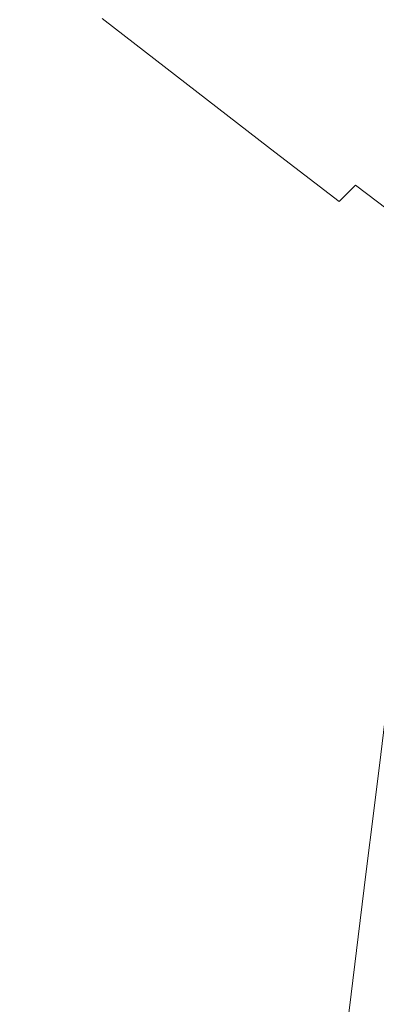
# Model space of a CAD drawing. Extents: x 6 to 1506, y -934 to -34.
# Drawn here: x 261 to 289, y -202 to -124 of the extents above; entities that cross this region are included whole.
import ezdxf

# ---------------------------------------------------------------- set-up
doc = ezdxf.new("R2010")
doc.units = 0
doc.header["$LTSCALE"] = 500
doc.header["$MEASUREMENT"] = 0
doc.layers.add('INFINITY_CERAMIKA', color=7, linetype='Continuous')

msp = doc.modelspace()

# ---------------------------------------------------------------- linework, layer by layer
at = {"layer": 'INFINITY_CERAMIKA', "lineweight": 0}
for points, invisible_edges in [([(237.975, -103.626, 438.073), (266.485, -125.562, 321.073), (267.72, -123.987, 321.058), (239.32, -101.926, 438.059)], 15), ([(237.975, -103.626, 438.073), (236.616, -106.242, 438.088), (265.234, -127.985, 321.089), (266.485, -125.562, 321.073)], 15), ([(235.04, -110.47, 438.103), (263.778, -131.9, 321.104), (265.234, -127.985, 321.089), (236.616, -106.242, 438.088)], 15), ([(235.04, -110.47, 438.103), (233.5, -116.006, 438.104), (262.352, -137.036, 321.11), (263.778, -131.9, 321.104)], 15), ([(232.25, -122.548, 438.076), (261.189, -143.119, 321.096), (262.352, -137.036, 321.11), (233.5, -116.006, 438.104)], 15), ([(289.664, -129.509, 270.349), (292.112, -129.077, 270.332), (279.352, -118.616, 320.975), (276.788, -119.048, 320.985)], 15), ([(294.919, -128.82, 270.314), (282.292, -118.367, 320.965), (279.352, -118.616, 320.975), (292.112, -129.077, 270.332)], 15), ([(294.919, -128.82, 270.314), (299.453, -128.874, 270.289), (287.037, -118.452, 320.95), (282.292, -118.367, 320.965)], 15), ([(307.082, -129.374, 270.249), (295.017, -119.02, 320.924), (287.037, -118.452, 320.95), (299.453, -128.874, 270.289)], 15), ([(285.581, -130.886, 270.384), (287.509, -130.112, 270.366), (274.531, -119.663, 320.997), (272.513, -120.458, 321.01)], 15), ([(289.664, -129.509, 270.349), (276.788, -119.048, 320.985), (274.531, -119.663, 320.997), (287.509, -130.112, 270.366)], 15), ([(285.581, -130.886, 270.384), (272.513, -120.458, 321.01), (270.716, -121.44, 321.026), (283.865, -131.838, 270.401)], 15), ([(282.343, -132.971, 270.418), (283.865, -131.838, 270.401), (270.716, -121.44, 321.026), (269.124, -122.615, 321.042)], 15), ([(282.343, -132.971, 270.418), (269.124, -122.615, 321.042), (267.72, -123.987, 321.058), (281, -134.294, 270.434)], 15), ([(279.818, -135.81, 270.449), (281, -134.294, 270.434), (267.72, -123.987, 321.058), (266.485, -125.562, 321.073)], 13), ([(279.818, -135.81, 270.449), (266.485, -125.562, 321.073), (265.234, -127.985, 321.089), (278.617, -138.143, 270.464)], 15), ([(277.218, -141.913, 270.478), (278.617, -138.143, 270.464), (265.234, -127.985, 321.089), (263.778, -131.9, 321.104)], 15), ([(289.664, -129.509, 270.349), (287.509, -130.112, 270.366), (292.764, -134.333, 255.021), (294.869, -133.736, 255.004)], 15), ([(285.581, -130.886, 270.384), (290.882, -135.096, 255.038), (292.764, -134.333, 255.021), (287.509, -130.112, 270.366)], 15), ([(285.581, -130.886, 270.384), (283.865, -131.838, 270.401), (289.207, -136.033, 255.054), (290.882, -135.096, 255.038)], 15), ([(277.218, -141.913, 270.478), (263.778, -131.9, 321.104), (262.352, -137.036, 321.11), (275.845, -146.862, 270.486)], 15), ([(282.343, -132.971, 270.418), (287.723, -137.149, 255.07), (289.207, -136.033, 255.054), (283.865, -131.838, 270.401)], 15), ([(282.343, -132.971, 270.418), (281, -134.294, 270.434), (286.412, -138.45, 255.084), (287.723, -137.149, 255.07)], 9), ([(279.818, -135.81, 270.449), (285.259, -139.941, 255.097), (286.412, -138.45, 255.084), (281, -134.294, 270.434)], 15), ([(295.535, -138.764, 243.863), (290.882, -135.096, 255.038), (289.207, -136.033, 255.054), (293.912, -139.683, 243.877)], 15), ([(279.818, -135.81, 270.449), (278.617, -138.143, 270.464), (284.087, -142.236, 255.109), (285.259, -139.941, 255.097)], 15), ([(292.476, -140.779, 243.89), (293.912, -139.683, 243.877), (289.207, -136.033, 255.054), (287.723, -137.149, 255.07)], 7), ([(274.721, -152.73, 270.478), (275.845, -146.862, 270.486), (262.352, -137.036, 321.11), (261.189, -143.119, 321.096)], 15), ([(292.476, -140.779, 243.89), (287.723, -137.149, 255.07), (286.412, -138.45, 255.084), (291.209, -142.057, 243.901)], 15), ([(277.218, -141.913, 270.478), (282.72, -145.946, 255.121), (284.087, -142.236, 255.109), (278.617, -138.143, 270.464)], 15), ([(290.096, -143.524, 243.91), (291.209, -142.057, 243.901), (286.412, -138.45, 255.084), (285.259, -139.941, 255.097)], 15), ([(290.096, -143.524, 243.91), (285.259, -139.941, 255.097), (284.087, -142.236, 255.109), (288.964, -145.783, 243.919)], 15), ([(277.218, -141.913, 270.478), (275.845, -146.862, 270.486), (281.374, -150.818, 255.127), (282.72, -145.946, 255.121)], 15), ([(287.64, -149.439, 243.927), (288.964, -145.783, 243.919), (284.087, -142.236, 255.109), (282.72, -145.946, 255.121)], 15), ([(274.721, -152.73, 270.478), (261.189, -143.119, 321.096), (260.292, -149.047, 321.07), (273.853, -158.453, 270.461)], 15), ([(290.096, -143.524, 243.91), (288.964, -145.783, 243.919), (292.908, -148.568, 236.517), (293.996, -146.339, 236.513)], 15), ([(287.64, -149.439, 243.927), (282.72, -145.946, 255.121), (281.374, -150.818, 255.127), (286.333, -154.242, 243.93)], 15), ([(287.64, -149.439, 243.927), (291.633, -152.178, 236.521), (292.908, -148.568, 236.517), (288.964, -145.783, 243.919)], 15), ([(274.721, -152.73, 270.478), (280.269, -156.599, 255.121), (281.374, -150.818, 255.127), (275.845, -146.862, 270.486)], 15), ([(273.247, -162.969, 270.439), (273.853, -158.453, 270.461), (260.292, -149.047, 321.07), (259.666, -153.719, 321.038)], 15), ([(287.64, -149.439, 243.927), (286.333, -154.242, 243.93), (290.369, -156.926, 236.52), (291.633, -152.178, 236.521)], 15), ([(285.252, -159.947, 243.924), (286.333, -154.242, 243.93), (281.374, -150.818, 255.127), (280.269, -156.599, 255.121)], 15), ([(274.721, -152.73, 270.478), (273.853, -158.453, 270.461), (279.412, -162.241, 255.107), (280.269, -156.599, 255.121)], 15), ([(273.247, -162.969, 270.439), (259.666, -153.719, 321.038), (259.156, -157.898, 320.999), (272.753, -167.014, 270.412)], 15), ([(285.252, -159.947, 243.924), (289.312, -162.571, 236.514), (290.369, -156.926, 236.52), (286.333, -154.242, 243.93)], 15), ([(285.252, -159.947, 243.924), (280.269, -156.599, 255.121), (279.412, -162.241, 255.107), (284.408, -165.518, 243.913)], 15), ([(292.095, -164.268, 232.517), (293.128, -158.663, 232.524), (290.369, -156.926, 236.52), (289.312, -162.571, 236.514)], 15), ([(272.223, -171.323, 270.379), (272.753, -167.014, 270.412), (259.156, -157.898, 320.999), (258.607, -162.348, 320.951)], 15), ([(273.247, -162.969, 270.439), (278.813, -166.694, 255.09), (279.412, -162.241, 255.107), (273.853, -158.453, 270.461)], 15), ([(285.252, -159.947, 243.924), (284.408, -165.518, 243.913), (288.482, -168.086, 236.504), (289.312, -162.571, 236.514)], 15), ([(272.223, -171.323, 270.379), (258.607, -162.348, 320.951), (258.016, -167.111, 320.894), (271.652, -175.94, 270.339)], 15), ([(283.816, -169.917, 243.899), (284.408, -165.518, 243.913), (279.412, -162.241, 255.107), (278.813, -166.694, 255.09)], 15), ([(273.247, -162.969, 270.439), (272.753, -167.014, 270.412), (278.325, -170.685, 255.068), (278.813, -166.694, 255.09)], 15), ([(292.095, -164.268, 232.517), (289.312, -162.571, 236.514), (288.482, -168.086, 236.504), (291.276, -169.747, 232.508)], 7), ([(283.816, -169.917, 243.899), (287.897, -172.443, 236.493), (288.482, -168.086, 236.504), (284.408, -165.518, 243.913)], 15), ([(272.223, -171.323, 270.379), (277.801, -174.938, 255.041), (278.325, -170.685, 255.068), (272.753, -167.014, 270.412)], 15), ([(283.816, -169.917, 243.899), (278.813, -166.694, 255.09), (278.325, -170.685, 255.068), (283.333, -173.861, 243.882)], 15), ([(271.036, -180.906, 270.293), (271.652, -175.94, 270.339), (258.016, -167.111, 320.894), (257.376, -172.23, 320.827)], 15), ([(290.696, -174.077, 232.498), (291.276, -169.747, 232.508), (288.482, -168.086, 236.504), (287.897, -172.443, 236.493)], 15), ([(283.816, -169.917, 243.899), (283.333, -173.861, 243.882), (287.417, -176.351, 236.48), (287.897, -172.443, 236.493)], 15), ([(282.815, -178.067, 243.861), (283.333, -173.861, 243.882), (278.325, -170.685, 255.068), (277.801, -174.938, 255.041)], 15), ([(272.223, -171.323, 270.379), (271.652, -175.94, 270.339), (277.238, -179.496, 255.009), (277.801, -174.938, 255.041)], 15), ([(271.036, -180.906, 270.293), (257.376, -172.23, 320.827), (256.683, -177.75, 320.749), (270.368, -186.263, 270.24)], 15), ([(290.696, -174.077, 232.498), (287.897, -172.443, 236.493), (287.417, -176.351, 236.48), (290.218, -177.963, 232.487)], 7), ([(282.815, -178.067, 243.861), (286.903, -180.52, 236.463), (287.417, -176.351, 236.48), (283.333, -173.861, 243.882)], 15), ([(282.815, -178.067, 243.861), (277.801, -174.938, 255.041), (277.238, -179.496, 255.009), (282.257, -182.575, 243.835)], 15), ([(271.036, -180.906, 270.293), (276.629, -184.401, 254.972), (277.238, -179.496, 255.009), (271.652, -175.94, 270.339)], 15), ([(289.707, -182.108, 232.473), (290.218, -177.963, 232.487), (287.417, -176.351, 236.48), (286.903, -180.52, 236.463)], 14), ([(269.644, -192.053, 270.179), (270.368, -186.263, 270.24), (256.683, -177.75, 320.749), (255.932, -183.714, 320.662)], 15), ([(282.815, -178.067, 243.861), (282.257, -182.575, 243.835), (286.35, -184.99, 236.442), (286.903, -180.52, 236.463)], 15), ([(281.656, -187.427, 243.805), (282.257, -182.575, 243.835), (277.238, -179.496, 255.009), (276.629, -184.401, 254.972)], 15), ([(271.036, -180.906, 270.293), (270.368, -186.263, 270.24), (275.971, -189.692, 254.929), (276.629, -184.401, 254.972)], 15), ([(289.707, -182.108, 232.473), (286.903, -180.52, 236.463), (286.35, -184.99, 236.442), (289.158, -186.553, 232.455)], 7), ([(281.656, -187.427, 243.805), (285.755, -189.801, 236.419), (286.35, -184.99, 236.442), (282.257, -182.575, 243.835)], 15), ([(289.707, -182.108, 232.473), (289.158, -186.553, 232.455), (291.317, -187.654, 230.435), (291.864, -183.226, 230.45)], 15), ([(269.644, -192.053, 270.179), (255.932, -183.714, 320.662), (255.116, -190.164, 320.564), (268.859, -198.318, 270.112)], 15), ([(281.656, -187.427, 243.805), (276.629, -184.401, 254.972), (275.971, -189.692, 254.929), (281.005, -192.663, 243.771)], 15), ([(288.565, -191.338, 232.435), (289.158, -186.553, 232.455), (286.35, -184.99, 236.442), (285.755, -189.801, 236.419)], 14), ([(269.644, -192.053, 270.179), (275.257, -195.413, 254.88), (275.971, -189.692, 254.929), (270.368, -186.263, 270.24)], 15), ([(288.565, -191.338, 232.435), (290.727, -192.421, 230.418), (291.317, -187.654, 230.435), (289.158, -186.553, 232.455)], 15), ([(281.656, -187.427, 243.805), (281.005, -192.663, 243.771), (285.11, -194.993, 236.391), (285.755, -189.801, 236.419)], 15), ([(268.008, -205.101, 270.038), (268.859, -198.318, 270.112), (255.116, -190.164, 320.564), (254.232, -197.144, 320.456)], 15), ([(280.3, -198.324, 243.733), (281.005, -192.663, 243.771), (275.971, -189.692, 254.929), (275.257, -195.413, 254.88)], 15), ([(288.565, -191.338, 232.435), (285.755, -189.801, 236.419), (285.11, -194.993, 236.391), (287.924, -196.503, 232.412)], 15), ([(288.565, -191.338, 232.435), (287.924, -196.503, 232.412), (290.089, -197.567, 230.398), (290.727, -192.421, 230.418)], 14), ([(269.644, -192.053, 270.179), (268.859, -198.318, 270.112), (274.483, -201.604, 254.826), (275.257, -195.413, 254.88)], 15), ([(280.3, -198.324, 243.733), (284.412, -200.608, 236.36), (285.11, -194.993, 236.391), (281.005, -192.663, 243.771)], 15), ([(287.231, -202.089, 232.386), (287.924, -196.503, 232.412), (285.11, -194.993, 236.391), (284.412, -200.608, 236.36)], 15), ([(280.3, -198.324, 243.733), (275.257, -195.413, 254.88), (274.483, -201.604, 254.826), (279.536, -204.451, 243.689)], 15), ([(287.231, -202.089, 232.386), (289.398, -203.134, 230.375), (290.089, -197.567, 230.398), (287.924, -196.503, 232.412)], 7), ([(268.008, -205.101, 270.038), (254.232, -197.144, 320.456), (253.273, -204.698, 320.338), (267.085, -212.442, 269.956)], 15), ([(268.008, -205.101, 270.038), (273.644, -208.307, 254.766), (274.483, -201.604, 254.826), (268.859, -198.318, 270.112)], 15), ([(280.3, -198.324, 243.733), (279.536, -204.451, 243.689), (283.655, -206.687, 236.325), (284.412, -200.608, 236.36)], 15), ([(287.231, -202.089, 232.386), (284.412, -200.608, 236.36), (283.655, -206.687, 236.325), (286.479, -208.136, 232.357)], 7), ([(278.707, -211.086, 243.642), (279.536, -204.451, 243.689), (274.483, -201.604, 254.826), (273.644, -208.307, 254.766)], 15)]:
    msp.add_3dface(points, dxfattribs=dict(at, invisible_edges=invisible_edges))

doc.saveas('drawing.dxf')
